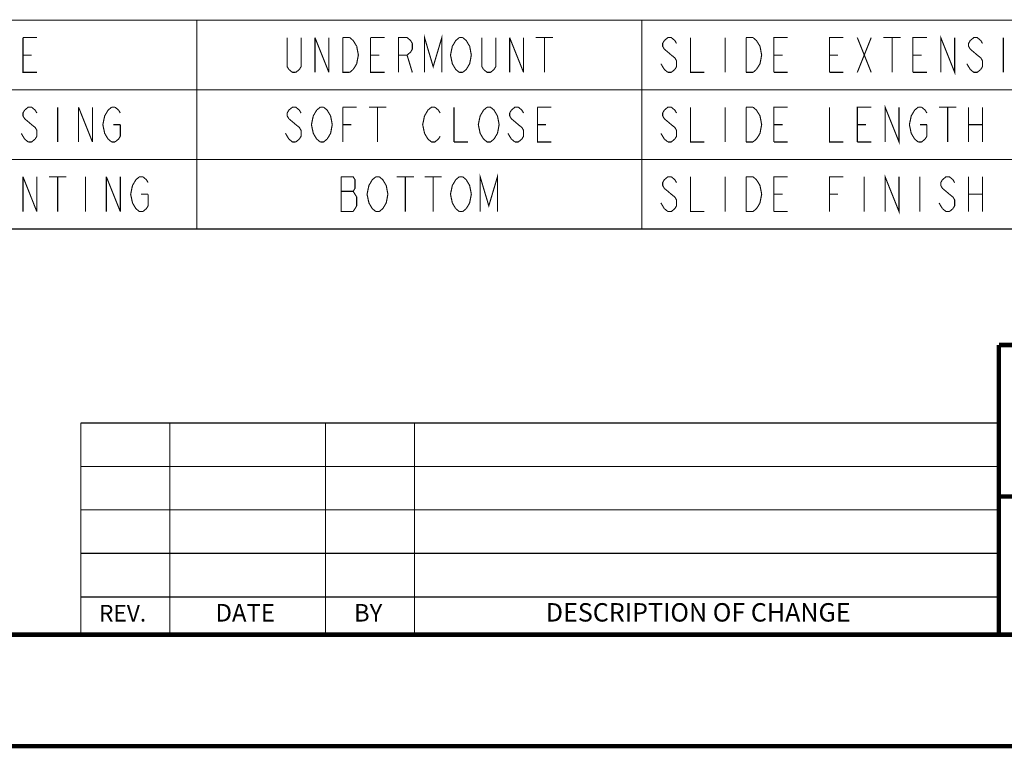
# Model space of a CAD drawing. Units: millimetres. Extents: x 0 to 432, y 0 to 280.
# Drawn here: x 182 to 295, y 0 to 83 of the extents above; entities that cross this region are included whole.
import ezdxf

# ---------------------------------------------------------------- set-up
doc = ezdxf.new("R2010")
doc.units = ezdxf.units.MM
doc.layers.add('P', color=7, linetype='Continuous')
doc.layers.add('T', color=7, linetype='Continuous')

msp = doc.modelspace()

# ---------------------------------------------------------------- linework, layer by layer
at = {"layer": 'P'}
for points, const_width in [([(151.659, 82.779), (405.659, 82.779)], 0.127), ([(202.459, 82.779), (202.459, 58.967)], 0.127), ([(253.259, 82.779), (253.259, 58.967)], 0.127), ([(228.459, 76.835), (228.459, 80.804), (229.447, 77.488), (230.434, 80.804), (230.434, 76.835)], 0.127), ([(287.39, 76.835), (287.39, 80.804), (288.978, 76.835), (288.978, 80.804)], 0.127), ([(184.203, 76.835), (182.615, 76.835), (182.615, 80.804)], 0.127), ([(182.615, 80.804), (184.203, 80.804)], 0.127), ([(212.972, 77.17), (212.778, 77.488), (212.778, 80.804)], 0.127), ([(214.365, 80.804), (214.365, 77.488), (214.171, 77.17)], 0.127), ([(215.953, 76.835), (215.953, 80.804)], 0.127), ([(215.953, 80.804), (217.54, 76.835)], 0.127), ([(217.54, 76.835), (217.54, 80.804)], 0.127), ([(219.128, 80.804), (219.922, 80.804)], 0.127), ([(219.922, 76.835), (219.128, 76.835), (219.128, 80.804)], 0.127), ([(219.922, 80.804), (220.31, 80.469), (220.521, 80.133)], 0.127), ([(220.715, 79.816), (220.909, 78.811), (220.715, 77.823), (220.521, 77.488), (220.31, 77.17)], 0.127), ([(220.521, 80.133), (220.715, 79.816)], 0.127), ([(223.89, 76.835), (222.303, 76.835), (222.303, 80.804)], 0.127), ([(222.303, 80.804), (223.89, 80.804)], 0.127), ([(225.478, 76.835), (225.478, 80.804), (226.466, 80.804), (226.871, 80.469), (227.065, 80.133), (227.065, 79.481), (226.871, 79.146)], 0.127), ([(232.022, 77.17), (231.828, 77.488), (231.634, 77.823), (231.422, 78.811), (231.634, 79.816)], 0.127), ([(231.634, 79.816), (231.828, 80.133)], 0.127), ([(231.828, 80.133), (232.022, 80.469), (232.428, 80.804)], 0.127), ([(232.428, 80.804), (232.816, 80.804)], 0.127), ([(232.816, 80.804), (233.221, 80.469), (233.415, 80.133)], 0.127), ([(233.415, 80.133), (233.609, 79.816)], 0.127), ([(233.609, 79.816), (233.803, 78.811), (233.609, 77.823), (233.415, 77.488)], 0.127), ([(235.197, 77.17), (235.003, 77.488), (235.003, 80.804)], 0.127), ([(236.59, 80.804), (236.59, 77.488), (236.396, 77.17)], 0.127), ([(238.178, 76.835), (238.178, 80.804)], 0.127), ([(238.178, 80.804), (239.765, 76.835)], 0.127), ([(239.765, 76.835), (239.765, 80.804)], 0.127), ([(241.159, 80.804), (243.134, 80.804)], 0.127), ([(242.147, 80.804), (242.147, 76.835)], 0.127), ([(257.228, 80.133), (257.034, 80.469), (256.628, 80.804), (256.24, 80.804), (255.834, 80.469), (255.64, 80.133), (255.64, 79.816), (255.834, 79.481)], 0.127), ([(258.815, 80.804), (258.815, 76.835), (260.403, 76.835)], 0.127), ([(262.784, 80.804), (262.784, 76.835)], 0.127), ([(265.165, 80.804), (265.959, 80.804)], 0.127), ([(265.165, 76.835), (265.165, 80.804)], 0.127), ([(265.959, 80.804), (266.347, 80.469), (266.559, 80.133)], 0.127), ([(266.753, 79.816), (266.947, 78.811), (266.753, 77.823), (266.559, 77.488), (266.347, 77.17)], 0.127), ([(266.559, 80.133), (266.753, 79.816)], 0.127), ([(268.34, 76.835), (268.34, 80.804), (269.928, 80.804)], 0.127), ([(274.69, 76.835), (274.69, 80.804), (276.278, 80.804)], 0.127), ([(277.865, 80.804), (279.453, 76.835)], 0.127), ([(277.865, 76.835), (279.453, 80.804)], 0.127), ([(280.846, 80.804), (282.822, 80.804)], 0.127), ([(281.834, 80.804), (281.834, 76.835)], 0.127), ([(284.215, 76.835), (284.215, 80.804), (285.803, 80.804)], 0.127), ([(292.153, 80.133), (291.959, 80.469), (291.553, 80.804), (291.165, 80.804), (290.759, 80.469), (290.565, 80.133), (290.565, 79.816), (290.759, 79.481)], 0.127), ([(294.534, 80.804), (294.534, 76.835)], 0.127), ([(182.615, 78.811), (183.603, 78.811)], 0.127), ([(222.303, 78.811), (223.291, 78.811)], 0.127), ([(226.466, 78.811), (225.478, 78.811)], 0.127), ([(226.871, 79.146), (226.466, 78.811)], 0.127), ([(226.466, 78.811), (227.065, 76.835)], 0.127), ([(255.834, 79.481), (256.24, 79.146), (256.628, 78.811)], 0.127), ([(256.628, 78.811), (257.034, 78.493), (257.228, 78.158), (257.228, 77.488), (257.034, 77.17)], 0.127), ([(268.34, 78.811), (269.328, 78.811)], 0.127), ([(274.69, 78.811), (275.678, 78.811)], 0.127), ([(284.215, 78.811), (285.203, 78.811)], 0.127), ([(290.759, 79.481), (291.165, 79.146), (291.553, 78.811)], 0.127), ([(291.553, 78.811), (291.959, 78.493), (292.153, 78.158), (292.153, 77.488), (291.959, 77.17)], 0.127), ([(255.834, 77.17), (255.64, 77.488), (255.446, 77.823)], 0.127), ([(290.759, 77.17), (290.565, 77.488), (290.371, 77.823)], 0.127), ([(213.378, 76.835), (212.972, 77.17)], 0.127), ([(213.766, 76.835), (213.378, 76.835)], 0.127), ([(214.171, 77.17), (213.766, 76.835)], 0.127), ([(220.31, 77.17), (219.922, 76.835)], 0.127), ([(232.428, 76.835), (232.022, 77.17)], 0.127), ([(232.816, 76.835), (232.428, 76.835)], 0.127), ([(233.221, 77.17), (232.816, 76.835)], 0.127), ([(233.415, 77.488), (233.221, 77.17)], 0.127), ([(235.603, 76.835), (235.197, 77.17)], 0.127), ([(235.991, 76.835), (235.603, 76.835)], 0.127), ([(236.396, 77.17), (235.991, 76.835)], 0.127), ([(256.24, 76.835), (255.834, 77.17)], 0.127), ([(256.628, 76.835), (256.24, 76.835)], 0.127), ([(257.034, 77.17), (256.628, 76.835)], 0.127), ([(265.959, 76.835), (265.165, 76.835)], 0.127), ([(266.347, 77.17), (265.959, 76.835)], 0.127), ([(269.928, 76.835), (268.34, 76.835)], 0.127), ([(276.278, 76.835), (274.69, 76.835)], 0.127), ([(285.803, 76.835), (284.215, 76.835)], 0.127), ([(291.165, 76.835), (290.759, 77.17)], 0.127), ([(291.553, 76.835), (291.165, 76.835)], 0.127), ([(291.959, 77.17), (291.553, 76.835)], 0.127), ([(151.659, 74.842), (354.859, 74.842)], 0.127), ([(281.04, 68.898), (281.04, 72.866), (282.628, 68.898), (282.628, 72.866)], 0.127), ([(184.203, 72.196), (184.009, 72.531), (183.603, 72.866), (183.215, 72.866), (182.809, 72.531), (182.615, 72.196), (182.615, 71.878), (182.809, 71.543)], 0.127), ([(186.584, 72.866), (186.584, 68.898)], 0.127), ([(188.965, 68.898), (188.965, 72.866)], 0.127), ([(188.965, 72.866), (190.553, 68.898)], 0.127), ([(190.553, 68.898), (190.553, 72.866)], 0.127), ([(192.334, 69.233), (192.14, 69.55), (191.946, 69.885), (191.735, 70.873), (191.946, 71.878)], 0.127), ([(191.946, 71.878), (192.14, 72.196)], 0.127), ([(192.14, 72.196), (192.334, 72.531), (192.74, 72.866)], 0.127), ([(192.74, 72.866), (193.128, 72.866)], 0.127), ([(193.128, 72.866), (193.534, 72.531), (193.728, 72.196)], 0.127), ([(214.365, 72.196), (214.171, 72.531), (213.766, 72.866), (213.378, 72.866), (212.972, 72.531), (212.778, 72.196)], 0.127), ([(212.778, 72.196), (212.778, 71.878)], 0.127), ([(212.778, 71.878), (212.972, 71.543)], 0.127), ([(216.147, 69.233), (215.953, 69.55), (215.759, 69.885), (215.547, 70.873), (215.759, 71.878)], 0.127), ([(215.759, 71.878), (215.953, 72.196)], 0.127), ([(215.953, 72.196), (216.147, 72.531), (216.553, 72.866)], 0.127), ([(216.553, 72.866), (216.941, 72.866)], 0.127), ([(216.941, 72.866), (217.346, 72.531), (217.54, 72.196)], 0.127), ([(217.54, 72.196), (217.734, 71.878)], 0.127), ([(217.734, 71.878), (217.928, 70.873), (217.734, 69.885), (217.54, 69.55)], 0.127), ([(219.128, 68.898), (219.128, 72.866)], 0.127), ([(219.128, 72.866), (220.715, 72.866)], 0.127), ([(222.109, 72.866), (224.084, 72.866)], 0.127), ([(223.097, 72.866), (223.097, 68.898)], 0.127), ([(228.847, 69.233), (228.653, 69.55), (228.459, 69.885), (228.247, 70.873), (228.459, 71.878)], 0.127), ([(228.459, 71.878), (228.653, 72.196)], 0.127), ([(228.653, 72.196), (228.847, 72.531), (229.253, 72.866)], 0.127), ([(229.253, 72.866), (229.641, 72.866)], 0.127), ([(229.641, 72.866), (230.046, 72.531), (230.24, 72.196)], 0.127), ([(231.828, 72.866), (231.828, 68.898)], 0.127), ([(235.197, 69.233), (235.003, 69.55), (234.809, 69.885), (234.597, 70.873), (234.809, 71.878)], 0.127), ([(234.809, 71.878), (235.003, 72.196)], 0.127), ([(235.003, 72.196), (235.197, 72.531), (235.603, 72.866)], 0.127), ([(235.603, 72.866), (235.991, 72.866)], 0.127), ([(235.991, 72.866), (236.396, 72.531), (236.59, 72.196)], 0.127), ([(236.59, 72.196), (236.784, 71.878)], 0.127), ([(236.784, 71.878), (236.978, 70.873), (236.784, 69.885), (236.59, 69.55)], 0.127), ([(239.765, 72.196), (239.571, 72.531), (239.166, 72.866), (238.778, 72.866), (238.372, 72.531), (238.178, 72.196)], 0.127), ([(238.178, 72.196), (238.178, 71.878)], 0.127), ([(238.178, 71.878), (238.372, 71.543)], 0.127), ([(242.94, 68.898), (241.353, 68.898), (241.353, 72.866)], 0.127), ([(241.353, 72.866), (242.94, 72.866)], 0.127), ([(257.228, 72.196), (257.034, 72.531), (256.628, 72.866), (256.24, 72.866), (255.834, 72.531), (255.64, 72.196), (255.64, 71.878), (255.834, 71.543)], 0.127), ([(258.815, 72.866), (258.815, 68.898), (260.403, 68.898)], 0.127), ([(262.784, 72.866), (262.784, 68.898)], 0.127), ([(265.165, 72.866), (265.959, 72.866)], 0.127), ([(265.165, 68.898), (265.165, 72.866)], 0.127), ([(265.959, 72.866), (266.347, 72.531), (266.559, 72.196)], 0.127), ([(266.753, 71.878), (266.947, 70.873), (266.753, 69.885), (266.559, 69.55), (266.347, 69.233)], 0.127), ([(266.559, 72.196), (266.753, 71.878)], 0.127), ([(268.34, 68.898), (268.34, 72.866), (269.928, 72.866)], 0.127), ([(274.69, 72.866), (274.69, 68.898), (276.278, 68.898)], 0.127), ([(277.865, 68.898), (277.865, 72.866), (279.453, 72.866)], 0.127), ([(284.409, 69.233), (284.215, 69.55), (284.021, 69.885), (283.81, 70.873), (284.021, 71.878)], 0.127), ([(284.021, 71.878), (284.215, 72.196)], 0.127), ([(284.215, 72.196), (284.409, 72.531), (284.815, 72.866)], 0.127), ([(284.815, 72.866), (285.203, 72.866)], 0.127), ([(285.203, 72.866), (285.609, 72.531), (285.803, 72.196)], 0.127), ([(287.196, 72.866), (289.172, 72.866)], 0.127), ([(288.184, 72.866), (288.184, 68.898)], 0.127), ([(290.565, 72.866), (290.565, 68.898)], 0.127), ([(292.153, 72.866), (292.153, 68.898)], 0.127), ([(182.809, 71.543), (183.215, 71.208), (183.603, 70.873)], 0.127), ([(183.603, 70.873), (184.009, 70.556), (184.203, 70.22), (184.203, 69.55), (184.009, 69.233)], 0.127), ([(192.934, 70.873), (193.728, 70.873)], 0.127), ([(193.728, 70.873), (193.728, 69.55), (193.534, 69.233)], 0.127), ([(212.972, 71.543), (213.378, 71.208), (213.766, 70.873)], 0.127), ([(213.766, 70.873), (214.171, 70.556), (214.365, 70.22), (214.365, 69.55), (214.171, 69.233)], 0.127), ([(219.128, 70.873), (220.116, 70.873)], 0.127), ([(238.372, 71.543), (238.778, 71.208), (239.166, 70.873)], 0.127), ([(239.166, 70.873), (239.571, 70.556), (239.765, 70.22), (239.765, 69.55), (239.571, 69.233)], 0.127), ([(241.353, 70.873), (242.341, 70.873)], 0.127), ([(255.834, 71.543), (256.24, 71.208), (256.628, 70.873)], 0.127), ([(256.628, 70.873), (257.034, 70.556), (257.228, 70.22), (257.228, 69.55), (257.034, 69.233)], 0.127), ([(268.34, 70.873), (269.328, 70.873)], 0.127), ([(277.865, 70.873), (278.853, 70.873)], 0.127), ([(285.009, 70.873), (285.803, 70.873)], 0.127), ([(285.803, 70.873), (285.803, 69.55), (285.609, 69.233)], 0.127), ([(290.565, 70.873), (292.153, 70.873)], 0.127), ([(182.809, 69.233), (182.615, 69.55), (182.421, 69.885)], 0.127), ([(212.972, 69.233), (212.778, 69.55), (212.584, 69.885)], 0.127), ([(238.372, 69.233), (238.178, 69.55), (237.984, 69.885)], 0.127), ([(255.834, 69.233), (255.64, 69.55), (255.446, 69.885)], 0.127), ([(183.215, 68.898), (182.809, 69.233)], 0.127), ([(183.603, 68.898), (183.215, 68.898)], 0.127), ([(184.009, 69.233), (183.603, 68.898)], 0.127), ([(192.74, 68.898), (192.334, 69.233)], 0.127), ([(193.128, 68.898), (192.74, 68.898)], 0.127), ([(193.534, 69.233), (193.128, 68.898)], 0.127), ([(213.378, 68.898), (212.972, 69.233)], 0.127), ([(213.766, 68.898), (213.378, 68.898)], 0.127), ([(214.171, 69.233), (213.766, 68.898)], 0.127), ([(216.553, 68.898), (216.147, 69.233)], 0.127), ([(216.941, 68.898), (216.553, 68.898)], 0.127), ([(217.346, 69.233), (216.941, 68.898)], 0.127), ([(217.54, 69.55), (217.346, 69.233)], 0.127), ([(229.253, 68.898), (228.847, 69.233)], 0.127), ([(229.641, 68.898), (229.253, 68.898)], 0.127), ([(230.046, 69.233), (229.641, 68.898)], 0.127), ([(230.24, 69.55), (230.046, 69.233)], 0.127), ([(231.828, 68.898), (233.415, 68.898)], 0.127), ([(235.603, 68.898), (235.197, 69.233)], 0.127), ([(235.991, 68.898), (235.603, 68.898)], 0.127), ([(236.396, 69.233), (235.991, 68.898)], 0.127), ([(236.59, 69.55), (236.396, 69.233)], 0.127), ([(238.778, 68.898), (238.372, 69.233)], 0.127), ([(239.166, 68.898), (238.778, 68.898)], 0.127), ([(239.571, 69.233), (239.166, 68.898)], 0.127), ([(256.24, 68.898), (255.834, 69.233)], 0.127), ([(256.628, 68.898), (256.24, 68.898)], 0.127), ([(257.034, 69.233), (256.628, 68.898)], 0.127), ([(265.959, 68.898), (265.165, 68.898)], 0.127), ([(266.347, 69.233), (265.959, 68.898)], 0.127), ([(269.928, 68.898), (268.34, 68.898)], 0.127), ([(279.453, 68.898), (277.865, 68.898)], 0.127), ([(284.815, 68.898), (284.409, 69.233)], 0.127), ([(285.203, 68.898), (284.815, 68.898)], 0.127), ([(285.609, 69.233), (285.203, 68.898)], 0.127), ([(151.659, 66.904), (405.659, 66.904)], 0.127), ([(234.809, 60.96), (234.809, 64.929), (235.797, 61.613), (236.784, 64.929), (236.784, 60.96)], 0.127), ([(281.04, 60.96), (281.04, 64.929), (282.628, 60.96), (282.628, 64.929)], 0.127), ([(182.615, 60.96), (182.615, 64.929)], 0.127), ([(182.615, 64.929), (184.203, 60.96)], 0.127), ([(184.203, 60.96), (184.203, 64.929)], 0.127), ([(185.596, 64.929), (187.572, 64.929)], 0.127), ([(186.584, 64.929), (186.584, 60.96)], 0.127), ([(189.759, 64.929), (189.759, 60.96)], 0.127), ([(192.14, 60.96), (192.14, 64.929)], 0.127), ([(192.14, 64.929), (193.728, 60.96)], 0.127), ([(193.728, 60.96), (193.728, 64.929)], 0.127), ([(195.121, 63.941), (195.315, 64.258)], 0.127), ([(195.315, 64.258), (195.509, 64.594), (195.915, 64.929)], 0.127), ([(195.915, 64.929), (196.303, 64.929)], 0.127), ([(196.303, 64.929), (196.709, 64.594), (196.903, 64.258)], 0.127), ([(218.934, 64.929), (218.934, 60.96), (220.31, 60.96)], 0.127), ([(220.31, 63.271), (220.521, 63.606), (220.521, 64.594), (220.31, 64.929), (218.934, 64.929)], 0.127), ([(222.109, 63.941), (222.303, 64.258)], 0.127), ([(222.303, 64.258), (222.497, 64.594), (222.903, 64.929)], 0.127), ([(222.903, 64.929), (223.291, 64.929)], 0.127), ([(223.291, 64.929), (223.696, 64.594), (223.89, 64.258)], 0.127), ([(223.89, 64.258), (224.084, 63.941)], 0.127), ([(225.284, 64.929), (227.259, 64.929)], 0.127), ([(226.272, 64.929), (226.272, 60.96)], 0.127), ([(228.459, 64.929), (230.434, 64.929)], 0.127), ([(229.447, 64.929), (229.447, 60.96)], 0.127), ([(231.634, 63.941), (231.828, 64.258)], 0.127), ([(231.828, 64.258), (232.022, 64.594), (232.428, 64.929)], 0.127), ([(232.428, 64.929), (232.816, 64.929)], 0.127), ([(232.816, 64.929), (233.221, 64.594), (233.415, 64.258)], 0.127), ([(233.415, 64.258), (233.609, 63.941)], 0.127), ([(257.228, 64.258), (257.034, 64.594), (256.628, 64.929), (256.24, 64.929), (255.834, 64.594), (255.64, 64.258), (255.64, 63.941), (255.834, 63.606)], 0.127), ([(258.815, 64.929), (258.815, 60.96), (260.403, 60.96)], 0.127), ([(262.784, 64.929), (262.784, 60.96)], 0.127), ([(265.165, 64.929), (265.959, 64.929)], 0.127), ([(265.165, 60.96), (265.165, 64.929)], 0.127), ([(265.959, 64.929), (266.347, 64.594), (266.559, 64.258)], 0.127), ([(266.559, 64.258), (266.753, 63.941)], 0.127), ([(268.34, 60.96), (268.34, 64.929), (269.928, 64.929)], 0.127), ([(274.69, 60.96), (274.69, 64.929), (276.278, 64.929)], 0.127), ([(278.659, 64.929), (278.659, 60.96)], 0.127), ([(285.009, 64.929), (285.009, 60.96)], 0.127), ([(288.978, 64.258), (288.784, 64.594), (288.378, 64.929), (287.99, 64.929), (287.584, 64.594), (287.39, 64.258), (287.39, 63.941), (287.584, 63.606)], 0.127), ([(290.565, 64.929), (290.565, 60.96)], 0.127), ([(292.153, 64.929), (292.153, 60.96)], 0.127), ([(195.509, 61.295), (195.315, 61.613), (195.121, 61.948), (194.91, 62.936), (195.121, 63.941)], 0.127), ([(196.109, 62.936), (196.903, 62.936)], 0.127), ([(196.903, 62.936), (196.903, 61.613), (196.709, 61.295)], 0.127), ([(218.934, 63.271), (220.31, 63.271)], 0.127), ([(220.521, 62.936), (220.31, 63.271)], 0.127), ([(220.521, 61.295), (220.715, 61.613), (220.715, 62.618), (220.521, 62.936)], 0.127), ([(222.497, 61.295), (222.303, 61.613), (222.109, 61.948), (221.897, 62.936), (222.109, 63.941)], 0.127), ([(224.084, 63.941), (224.278, 62.936), (224.084, 61.948), (223.89, 61.613)], 0.127), ([(232.022, 61.295), (231.828, 61.613), (231.634, 61.948), (231.422, 62.936), (231.634, 63.941)], 0.127), ([(233.609, 63.941), (233.803, 62.936), (233.609, 61.948), (233.415, 61.613)], 0.127), ([(255.834, 63.606), (256.24, 63.271), (256.628, 62.936)], 0.127), ([(256.628, 62.936), (257.034, 62.618), (257.228, 62.283), (257.228, 61.613), (257.034, 61.295)], 0.127), ([(266.753, 63.941), (266.947, 62.936), (266.753, 61.948), (266.559, 61.613), (266.347, 61.295)], 0.127), ([(268.34, 62.936), (269.328, 62.936)], 0.127), ([(274.69, 62.936), (275.678, 62.936)], 0.127), ([(287.584, 63.606), (287.99, 63.271), (288.378, 62.936)], 0.127), ([(288.378, 62.936), (288.784, 62.618), (288.978, 62.283), (288.978, 61.613), (288.784, 61.295)], 0.127), ([(290.565, 62.936), (292.153, 62.936)], 0.127), ([(255.834, 61.295), (255.64, 61.613), (255.446, 61.948)], 0.127), ([(287.584, 61.295), (287.39, 61.613), (287.196, 61.948)], 0.127), ([(195.915, 60.96), (195.509, 61.295)], 0.127), ([(196.303, 60.96), (195.915, 60.96)], 0.127), ([(196.709, 61.295), (196.303, 60.96)], 0.127), ([(220.31, 60.96), (220.521, 61.295)], 0.127), ([(222.903, 60.96), (222.497, 61.295)], 0.127), ([(223.291, 60.96), (222.903, 60.96)], 0.127), ([(223.696, 61.295), (223.291, 60.96)], 0.127), ([(223.89, 61.613), (223.696, 61.295)], 0.127), ([(232.428, 60.96), (232.022, 61.295)], 0.127), ([(232.816, 60.96), (232.428, 60.96)], 0.127), ([(233.221, 61.295), (232.816, 60.96)], 0.127), ([(233.415, 61.613), (233.221, 61.295)], 0.127), ([(256.24, 60.96), (255.834, 61.295)], 0.127), ([(256.628, 60.96), (256.24, 60.96)], 0.127), ([(257.034, 61.295), (256.628, 60.96)], 0.127), ([(265.959, 60.96), (265.165, 60.96)], 0.127), ([(266.347, 61.295), (265.959, 60.96)], 0.127), ([(269.928, 60.96), (268.34, 60.96)], 0.127), ([(287.99, 60.96), (287.584, 61.295)], 0.127), ([(288.378, 60.96), (287.99, 60.96)], 0.127), ([(288.784, 61.295), (288.378, 60.96)], 0.127), ([(151.659, 58.967), (405.659, 58.967)], 0.127), ([(419.1, 45.738), (294.023, 45.738)], 0.508), ([(294.023, 45.738), (294.023, 12.7)], 0.508), ([(189.212, 36.848), (293.987, 36.848)], 0.127), ([(189.212, 36.848), (189.212, 12.7)], 0.127), ([(199.372, 36.848), (199.372, 12.7)], 0.127), ([(217.152, 36.848), (217.152, 12.7)], 0.127), ([(227.312, 36.848), (227.312, 12.7)], 0.127), ([(293.987, 36.848), (293.987, 12.7)], 0.127), ([(189.212, 31.891), (293.987, 31.891)], 0.127), ([(419.1, 28.452), (294.023, 28.452)], 0.508), ([(189.212, 26.935), (293.987, 26.935)], 0.127), ([(189.212, 21.978), (293.987, 21.978)], 0.127), ([(189.212, 17.004), (293.987, 17.004)], 0.127), ([(419.1, 12.7), (12.7, 12.7)], 0.508), ([(189.212, 12.7), (293.987, 12.7)], 0.127), ([(0, 0), (431.8, 0)], 0.508)]:
    msp.add_lwpolyline(points, dxfattribs=dict(at, const_width=const_width))

# ---------------------------------------------------------------- texts
at = {"layer": 'T', "attachment_point": 7}
for s, insert, char_height in [('{\\fArial|b0|i0|c0|p18;REV.}', (191.3, 14.2), 1.9), ('{\\fArial|b0|i0|c0|p18;DATE}', (204.6, 14.2), 2), ('{\\fArial|b0|i0|c0|p18;BY}', (220.4, 14.2), 2), ('{\\fArial|b0|i0|c0|p18;DESCRIPTION OF CHANGE}', (242.3, 14.2), 2.1)]:
    msp.add_mtext(s, dxfattribs=dict(at, insert=insert, char_height=char_height))

doc.saveas('drawing.dxf')
